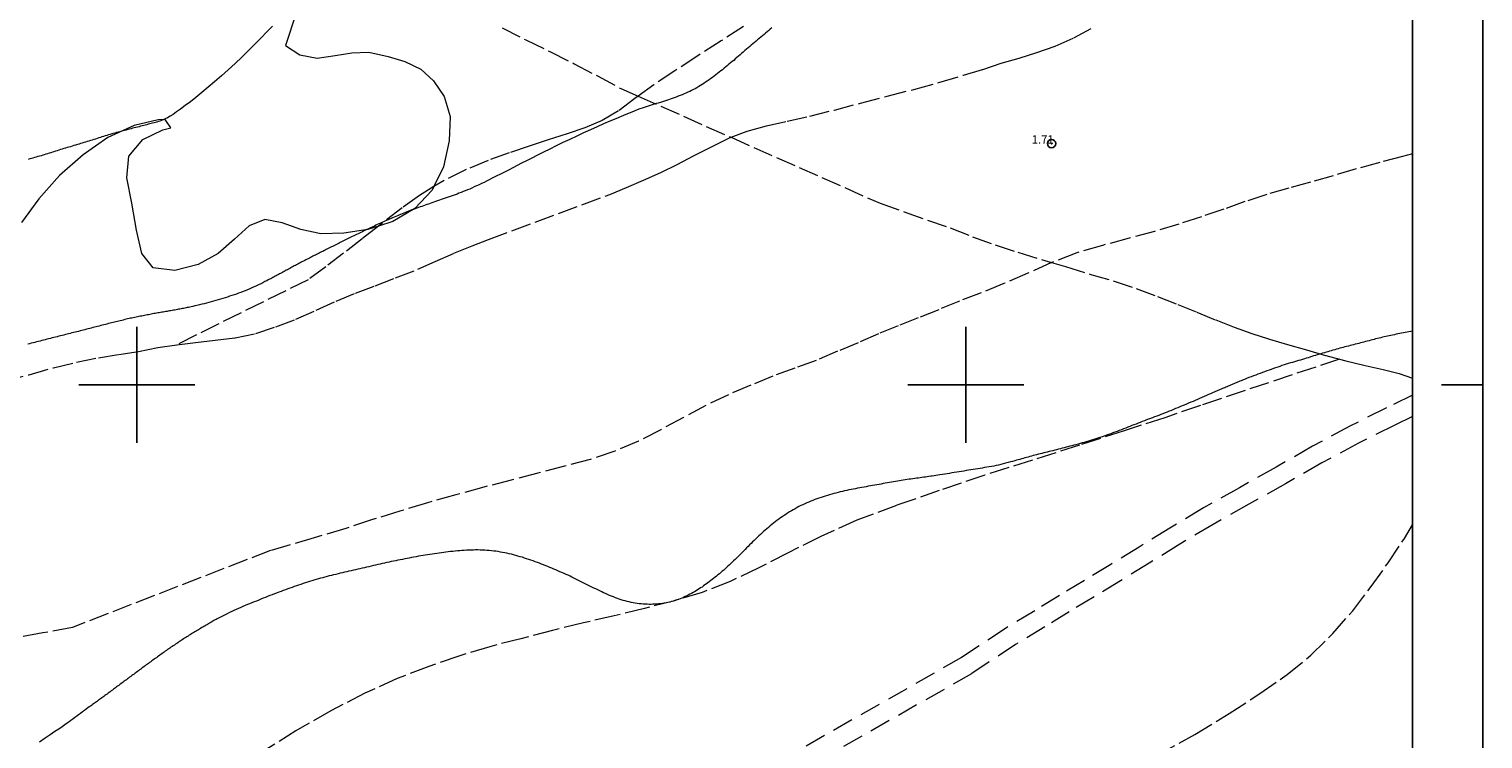
# Model space of a CAD drawing. Extents: x 515966 to 517216, y 1829545 to 1830355.
# Drawn here: x 516887 to 517062, y 1829957 to 1830043 of the extents above; entities that cross this region are included whole.
import ezdxf

# ---------------------------------------------------------------- set-up
doc = ezdxf.new("R2010")
doc.units = 0
doc.header["$MEASUREMENT"] = 0
doc.header["$PDMODE"] = 32
doc.header["$PDSIZE"] = -0.37
doc.linetypes.add('ACAD_ISO02W100', pattern=[15, 12, -3])
doc.linetypes.add('HIDDEN', pattern=[9.525, 6.35, -3.175])
for name, color, linetype in [('0GRAD2', 7, 'Continuous'), ('1TODAS1K', 7, 'Continuous'), ('ARBOLES', 90, 'Continuous'), ('BRECHA', 7, 'Continuous'), ('COTA FOTOGRAMETRICA', 10, 'Continuous'), ('CURVA INTERMEDIA', 17, 'Continuous'), ('CURVA MAESTRA', 17, 'Continuous'), ('E202', 7, 'Continuous'), ('GRADLINE', 7, 'Continuous'), ('SIMBOLO GRADICULA', 7, 'Continuous'), ('VEREDA', 7, 'Continuous')]:
    doc.layers.add(name, color=color, linetype=linetype)
doc.styles.add('WMF-Times New Roman0', font='TIMES.TTF')
doc.linetypes.add('ZIGZAG', pattern='A,0.00254,-5.08,[131,ltypeshp.shx,S=5.08,R=0,X=-5.08,Y=0],-10.16,[131,ltypeshp.shx,S=5.08,R=180,X=5.08,Y=0],-5.08', length=20.32254)

msp = doc.modelspace()

# ---------------------------------------------------------------- linework, layer by layer
at = {"layer": '0GRAD2'}
for points in [[(516521.36, 1829572.61), (515980.36, 1829572.61), (515980.36, 1830327.61), (517062.36, 1830327.61), (517062.36, 1829572.61), (516521.36, 1829572.61)], [(515990.73, 1830319.11), (517051.99, 1830319.11), (517053.86, 1830319.11), (517053.86, 1829711.99), (517053.86, 1829581.11), (515988.86, 1829581.11), (515988.86, 1829661.77), (515988.86, 1829661.81), (515988.86, 1830319.11), (515990.73, 1830319.11), (515990.73, 1830319.11)]]:
    msp.add_lwpolyline(points, dxfattribs=at)
at = {"layer": 'ARBOLES', "color": 3, "linetype": 'ZIGZAG', "lineweight": 9, "ltscale": 0.05}
msp.add_lwpolyline([(516920.5, 1830048.83), (516917.95, 1830040.97), (516919.66, 1830039.83), (516921.76, 1830039.46), (516923.91, 1830039.75), (516925.94, 1830040.08), (516927.98, 1830040.16), (516930.31, 1830039.63), (516932.31, 1830039.05), (516934.24, 1830038.1), (516935.78, 1830036.7), (516937.07, 1830034.81), (516937.78, 1830032.4), (516937.67, 1830029.48), (516936.98, 1830026.33), (516935.84, 1830023.95), (516935.62, 1830023.49), (516933.53, 1830021.31), (516930.89, 1830019.72), (516929.14, 1830019.16), (516927.87, 1830018.76), (516924.96, 1830018.3), (516922.2, 1830018.23), (516919.78, 1830018.76), (516917.54, 1830019.58), (516915.46, 1830019.98), (516913.54, 1830019.21), (516911.79, 1830017.58), (516909.82, 1830015.87), (516907.41, 1830014.53), (516904.57, 1830013.8), (516901.99, 1830014.12), (516900.59, 1830015.85), (516899.98, 1830018.7), (516899.41, 1830021.95), (516898.79, 1830024.98), (516899.05, 1830027.61), (516900.71, 1830029.62), (516903.14, 1830030.78), (516904.09, 1830031.05), (516903.44, 1830032.03), (516902.56, 1830032), (516899.67, 1830031.33), (516896.51, 1830029.88), (516893.55, 1830027.77), (516890.69, 1830025.27), (516888.19, 1830022.48), (516886.1, 1830019.59)], dxfattribs=at)
at = {"layer": 'BRECHA', "color": 1, "linetype": 'HIDDEN', "lineweight": 5, "ltscale": 0.4, "elevation": 0.01}
for points in [[(517053.86, 1829998.77), (517050.71, 1829997.22), (517046.3, 1829995.03), (517041.82, 1829992.6), (517037.4, 1829990.07), (517032.98, 1829987.59), (517028.65, 1829985.16), (517024.6, 1829982.73), (517020.89, 1829980.43), (517017.46, 1829978.32), (517014.29, 1829976.41), (517011.27, 1829974.58), (517008.32, 1829972.75), (517004.76, 1829970.62), (516999.48, 1829967.1), (516949.89, 1829938.86)], [(517053.86, 1829996.21), (517051.73, 1829995.16), (517047.36, 1829992.99), (517042.94, 1829990.59), (517038.53, 1829988.07), (517034.11, 1829985.59), (517029.81, 1829983.17), (517025.79, 1829980.77), (517022.1, 1829978.48), (517018.66, 1829976.36), (517015.48, 1829974.44), (517012.47, 1829972.62), (517009.51, 1829970.79), (517005.99, 1829968.67), (517000.68, 1829965.14), (516950.85, 1829936.76)]]:
    msp.add_lwpolyline(points, dxfattribs=at)
at = {"layer": 'COTA FOTOGRAMETRICA'}
msp.add_point((517010.33, 1830029.13, 1.71), dxfattribs=at)
at = {"layer": 'CURVA INTERMEDIA', "color": 17, "linetype": 'Continuous', "lineweight": 9}
for points, elevation in [([(516976.59, 1830043.11), (516976.4, 1830042.95), (516976.22, 1830042.79), (516976.03, 1830042.63), (516975.84, 1830042.47), (516975.65, 1830042.31), (516975.46, 1830042.15), (516975.26, 1830041.99), (516975.07, 1830041.83), (516974.88, 1830041.67), (516974.69, 1830041.51), (516974.5, 1830041.35), (516974.31, 1830041.19), (516974.11, 1830041.02), (516973.92, 1830040.85), (516973.73, 1830040.69), (516973.53, 1830040.52), (516973.34, 1830040.35), (516973.14, 1830040.18), (516972.95, 1830040.01), (516972.76, 1830039.85), (516972.57, 1830039.68), (516972.37, 1830039.51), (516972.18, 1830039.35), (516971.99, 1830039.18), (516971.8, 1830039.02), (516971.61, 1830038.86), (516971.42, 1830038.7), (516971.23, 1830038.54), (516971.03, 1830038.38), (516970.84, 1830038.22), (516970.64, 1830038.05), (516970.44, 1830037.9), (516970.24, 1830037.74), (516970.04, 1830037.58), (516969.84, 1830037.42), (516969.63, 1830037.27), (516969.43, 1830037.12), (516969.22, 1830036.97), (516969.02, 1830036.82), (516968.81, 1830036.68), (516968.61, 1830036.54), (516968.4, 1830036.4), (516968.19, 1830036.27), (516967.99, 1830036.14), (516967.78, 1830036.01), (516967.56, 1830035.88), (516967.35, 1830035.76), (516967.13, 1830035.65), (516966.91, 1830035.53), (516966.69, 1830035.43), (516966.46, 1830035.32), (516966.23, 1830035.22), (516966, 1830035.12), (516965.77, 1830035.02), (516965.54, 1830034.93), (516965.3, 1830034.84), (516965.07, 1830034.75), (516964.83, 1830034.67), (516964.59, 1830034.58), (516964.35, 1830034.5), (516964.11, 1830034.42), (516963.87, 1830034.34), (516963.63, 1830034.26), (516963.39, 1830034.18), (516963.15, 1830034.1), (516962.9, 1830034.03), (516962.66, 1830033.96), (516962.42, 1830033.88), (516962.17, 1830033.81), (516961.92, 1830033.73), (516961.68, 1830033.66), (516961.44, 1830033.58), (516961.2, 1830033.5), (516960.96, 1830033.42), (516960.69, 1830033.31), (516960.36, 1830033.19), (516959.97, 1830033.03), (516959.52, 1830032.85), (516959, 1830032.64), (516958.41, 1830032.39), (516957.76, 1830032.12), (516957.05, 1830031.82), (516956.3, 1830031.5), (516955.52, 1830031.15), (516954.72, 1830030.79), (516953.89, 1830030.42), (516953.06, 1830030.03), (516952.23, 1830029.64), (516951.4, 1830029.25), (516950.59, 1830028.86), (516949.81, 1830028.47), (516949.05, 1830028.09), (516948.32, 1830027.73), (516947.64, 1830027.38), (516946.99, 1830027.05), (516946.4, 1830026.75), (516945.86, 1830026.47), (516945.36, 1830026.22), (516944.91, 1830025.98), (516944.5, 1830025.77), (516944.12, 1830025.57), (516943.77, 1830025.39), (516943.43, 1830025.22), (516943.11, 1830025.06), (516942.8, 1830024.9), (516942.49, 1830024.75), (516942.18, 1830024.6), (516941.88, 1830024.45), (516941.58, 1830024.31), (516941.28, 1830024.17), (516940.99, 1830024.03), (516940.7, 1830023.9), (516940.42, 1830023.77), (516940.15, 1830023.65), (516939.88, 1830023.54), (516939.61, 1830023.43), (516939.36, 1830023.33), (516939.11, 1830023.23), (516938.86, 1830023.13), (516938.62, 1830023.04), (516938.38, 1830022.96), (516938.14, 1830022.87), (516937.9, 1830022.78), (516937.66, 1830022.7), (516937.42, 1830022.62), (516937.19, 1830022.54), (516936.96, 1830022.46), (516936.72, 1830022.38), (516936.49, 1830022.3), (516936.27, 1830022.22), (516936.04, 1830022.14), (516935.82, 1830022.07), (516935.6, 1830021.99), (516935.39, 1830021.92), (516935.18, 1830021.84), (516934.97, 1830021.77), (516934.77, 1830021.7), (516934.56, 1830021.63), (516934.36, 1830021.55), (516934.16, 1830021.48), (516933.96, 1830021.41), (516933.76, 1830021.34), (516933.57, 1830021.26), (516933.37, 1830021.19), (516933.17, 1830021.12), (516932.97, 1830021.04), (516932.78, 1830020.97), (516932.58, 1830020.89), (516932.39, 1830020.82), (516932.2, 1830020.74), (516932, 1830020.66), (516931.81, 1830020.59), (516931.62, 1830020.51), (516931.43, 1830020.43), (516931.24, 1830020.35), (516931.05, 1830020.27), (516930.86, 1830020.19), (516930.68, 1830020.1), (516930.49, 1830020.02), (516930.3, 1830019.94), (516930.12, 1830019.86), (516929.93, 1830019.77), (516929.74, 1830019.69), (516929.56, 1830019.61), (516929.38, 1830019.52), (516929.19, 1830019.44), (516929.01, 1830019.35), (516928.83, 1830019.27), (516928.65, 1830019.18), (516928.46, 1830019.1), (516928.28, 1830019.01), (516928.1, 1830018.93), (516927.93, 1830018.84), (516927.75, 1830018.76), (516927.57, 1830018.67), (516927.39, 1830018.59), (516927.21, 1830018.5), (516927.04, 1830018.42), (516926.86, 1830018.33), (516926.68, 1830018.24), (516926.51, 1830018.16), (516926.34, 1830018.07), (516926.16, 1830017.99), (516925.99, 1830017.91), (516925.83, 1830017.82), (516925.66, 1830017.74), (516925.49, 1830017.66), (516925.33, 1830017.58), (516925.17, 1830017.5), (516925.01, 1830017.42), (516924.85, 1830017.34), (516924.7, 1830017.26), (516924.54, 1830017.19), (516924.39, 1830017.11), (516924.23, 1830017.03), (516924.08, 1830016.96), (516923.92, 1830016.88), (516923.77, 1830016.8), (516923.62, 1830016.73), (516923.47, 1830016.65), (516923.31, 1830016.57), (516923.16, 1830016.5), (516923.01, 1830016.42), (516922.86, 1830016.35), (516922.71, 1830016.27), (516922.56, 1830016.2), (516922.42, 1830016.12), (516922.27, 1830016.05), (516922.12, 1830015.98), (516921.98, 1830015.9), (516921.83, 1830015.83), (516921.69, 1830015.76), (516921.54, 1830015.68), (516921.4, 1830015.61), (516921.25, 1830015.54), (516921.11, 1830015.46), (516920.96, 1830015.39), (516920.82, 1830015.32), (516920.68, 1830015.24), (516920.53, 1830015.17), (516920.39, 1830015.1), (516920.25, 1830015.02), (516920.11, 1830014.95), (516919.97, 1830014.88), (516919.83, 1830014.8), (516919.69, 1830014.73), (516919.55, 1830014.65), (516919.41, 1830014.58), (516919.27, 1830014.5), (516919.13, 1830014.43), (516918.99, 1830014.36), (516918.85, 1830014.28), (516918.71, 1830014.21), (516918.58, 1830014.13), (516918.44, 1830014.06), (516918.3, 1830013.98), (516918.16, 1830013.91), (516918.03, 1830013.84), (516917.89, 1830013.76), (516917.76, 1830013.69), (516917.62, 1830013.61), (516917.48, 1830013.54), (516917.35, 1830013.47), (516917.22, 1830013.4), (516917.08, 1830013.32), (516916.95, 1830013.25), (516916.82, 1830013.18), (516916.68, 1830013.11), (516916.55, 1830013.03), (516916.42, 1830012.96), (516916.28, 1830012.89), (516916.15, 1830012.82), (516916.01, 1830012.75), (516915.86, 1830012.67), (516915.68, 1830012.58), (516915.46, 1830012.47), (516915.22, 1830012.34), (516914.95, 1830012.21), (516914.69, 1830012.08), (516914.42, 1830011.96), (516914.16, 1830011.83), (516913.89, 1830011.72), (516913.62, 1830011.6), (516913.35, 1830011.48), (516913.09, 1830011.37), (516912.82, 1830011.27), (516912.55, 1830011.17), (516912.28, 1830011.07), (516912.01, 1830010.97), (516911.73, 1830010.88), (516911.46, 1830010.79), (516911.19, 1830010.7), (516910.92, 1830010.61), (516910.64, 1830010.52), (516910.37, 1830010.44), (516910.09, 1830010.35), (516909.81, 1830010.27), (516909.53, 1830010.19), (516909.26, 1830010.11), (516908.97, 1830010.03), (516908.69, 1830009.95), (516908.41, 1830009.87), (516908.12, 1830009.8), (516907.84, 1830009.73), (516907.55, 1830009.66), (516907.26, 1830009.59), (516906.99, 1830009.53), (516906.75, 1830009.47), (516906.55, 1830009.43), (516906.39, 1830009.39), (516906.24, 1830009.36), (516906.09, 1830009.33), (516905.94, 1830009.3), (516905.79, 1830009.27), (516905.64, 1830009.24), (516905.49, 1830009.21), (516905.34, 1830009.18), (516905.19, 1830009.16), (516905.04, 1830009.13), (516904.89, 1830009.1), (516904.73, 1830009.07), (516904.58, 1830009.04), (516904.42, 1830009.02), (516904.27, 1830008.99), (516904.11, 1830008.96), (516903.96, 1830008.94), (516903.8, 1830008.91), (516903.65, 1830008.88), (516903.49, 1830008.86), (516903.34, 1830008.83), (516903.18, 1830008.8), (516903.02, 1830008.78), (516902.86, 1830008.75), (516902.71, 1830008.72), (516902.55, 1830008.69), (516902.39, 1830008.66), (516902.22, 1830008.64), (516902.06, 1830008.61), (516901.9, 1830008.58), (516901.74, 1830008.54), (516901.57, 1830008.51), (516901.41, 1830008.48), (516901.24, 1830008.45), (516901.08, 1830008.42), (516900.92, 1830008.39), (516900.75, 1830008.36), (516900.59, 1830008.32), (516900.42, 1830008.29), (516900.26, 1830008.26), (516900.09, 1830008.22), (516899.92, 1830008.19), (516899.75, 1830008.15), (516899.58, 1830008.11), (516899.41, 1830008.07), (516899.24, 1830008.04), (516899.07, 1830008), (516898.89, 1830007.96), (516898.72, 1830007.92), (516898.54, 1830007.88), (516898.36, 1830007.83), (516898.19, 1830007.79), (516898.01, 1830007.75), (516897.84, 1830007.71), (516897.66, 1830007.67), (516897.48, 1830007.62), (516897.3, 1830007.58), (516897.13, 1830007.53), (516896.95, 1830007.49), (516896.77, 1830007.44), (516896.58, 1830007.4), (516896.4, 1830007.35), (516896.22, 1830007.3), (516896.03, 1830007.26), (516895.84, 1830007.21), (516895.66, 1830007.16), (516895.47, 1830007.11), (516895.28, 1830007.07), (516895.09, 1830007.02), (516894.9, 1830006.97), (516894.71, 1830006.92), (516894.51, 1830006.87), (516894.32, 1830006.82), (516894.13, 1830006.77), (516893.94, 1830006.72), (516893.75, 1830006.67), (516893.55, 1830006.62), (516893.36, 1830006.57), (516893.17, 1830006.52), (516892.97, 1830006.47), (516892.78, 1830006.42), (516892.58, 1830006.37), (516892.38, 1830006.32), (516892.18, 1830006.27), (516891.98, 1830006.22), (516891.78, 1830006.17)], 1.08), ([(516891.78, 1830006.17), (516891.59, 1830006.12), (516891.39, 1830006.07), (516891.19, 1830006.02), (516890.99, 1830005.97), (516890.79, 1830005.92), (516890.59, 1830005.87), (516890.39, 1830005.82), (516890.18, 1830005.77), (516889.98, 1830005.72), (516889.78, 1830005.67), (516889.58, 1830005.62), (516889.37, 1830005.57), (516889.16, 1830005.51), (516888.96, 1830005.46), (516888.75, 1830005.41), (516888.54, 1830005.35), (516888.33, 1830005.3), (516888.12, 1830005.25), (516887.91, 1830005.19), (516887.7, 1830005.14), (516887.49, 1830005.08), (516887.28, 1830005.03), (516887.07, 1830004.97), (516886.86, 1830004.92)], 1.08), ([(517053.86, 1830006.51), (517053.66, 1830006.47), (517053.44, 1830006.42), (517053.21, 1830006.38), (517052.99, 1830006.33), (517052.77, 1830006.29), (517052.54, 1830006.24), (517052.33, 1830006.2), (517052.11, 1830006.15), (517051.89, 1830006.11), (517051.68, 1830006.06), (517051.47, 1830006.02), (517051.26, 1830005.97), (517051.06, 1830005.93), (517050.85, 1830005.89), (517050.64, 1830005.84), (517050.44, 1830005.79), (517050.23, 1830005.75), (517050.03, 1830005.7), (517049.83, 1830005.65), (517049.63, 1830005.6), (517049.42, 1830005.55), (517049.22, 1830005.5), (517049.02, 1830005.45), (517048.82, 1830005.39), (517048.62, 1830005.34), (517048.41, 1830005.29), (517048.21, 1830005.24), (517048, 1830005.18), (517047.8, 1830005.13), (517047.59, 1830005.08), (517047.38, 1830005.02), (517047.17, 1830004.97), (517046.96, 1830004.91), (517046.75, 1830004.86), (517046.54, 1830004.8), (517046.34, 1830004.75), (517046.13, 1830004.7), (517045.92, 1830004.64), (517045.72, 1830004.58), (517045.51, 1830004.53), (517045.3, 1830004.47), (517045.1, 1830004.42), (517044.89, 1830004.36), (517044.69, 1830004.3), (517044.48, 1830004.24), (517044.27, 1830004.19), (517044.07, 1830004.13), (517043.86, 1830004.07), (517043.65, 1830004.01), (517043.44, 1830003.95), (517043.23, 1830003.89), (517043.02, 1830003.82), (517042.81, 1830003.76), (517042.59, 1830003.7), (517042.38, 1830003.63), (517042.16, 1830003.56), (517041.94, 1830003.5), (517041.72, 1830003.43), (517041.5, 1830003.36), (517041.28, 1830003.29), (517041.05, 1830003.22), (517040.82, 1830003.15), (517040.59, 1830003.08), (517040.35, 1830003.01), (517040.11, 1830002.94), (517039.87, 1830002.87), (517039.62, 1830002.8), (517039.38, 1830002.72), (517039.13, 1830002.65), (517038.88, 1830002.57), (517038.63, 1830002.49), (517038.38, 1830002.41), (517038.12, 1830002.33), (517037.86, 1830002.24), (517037.61, 1830002.16), (517037.35, 1830002.07), (517037.09, 1830001.98), (517036.83, 1830001.88), (517036.56, 1830001.79), (517036.3, 1830001.69), (517036.03, 1830001.6), (517035.76, 1830001.5), (517035.49, 1830001.4), (517035.22, 1830001.29), (517034.95, 1830001.19), (517034.67, 1830001.09), (517034.4, 1830000.98), (517034.12, 1830000.88), (517033.85, 1830000.77), (517033.59, 1830000.67), (517033.36, 1830000.57), (517033.18, 1830000.5), (517033.02, 1830000.44), (517032.88, 1830000.38), (517032.74, 1830000.32), (517032.6, 1830000.26), (517032.46, 1830000.2), (517032.32, 1830000.15), (517032.18, 1830000.09), (517032.04, 1830000.03), (517031.9, 1829999.97), (517031.76, 1829999.91), (517031.62, 1829999.85), (517031.48, 1829999.79), (517031.34, 1829999.73), (517031.21, 1829999.67), (517031.07, 1829999.61), (517030.93, 1829999.56), (517030.79, 1829999.5), (517030.65, 1829999.44), (517030.51, 1829999.38), (517030.38, 1829999.32), (517030.24, 1829999.26), (517030.1, 1829999.2), (517029.96, 1829999.14), (517029.82, 1829999.08), (517029.67, 1829999.01), (517029.48, 1829998.93), (517029.25, 1829998.84), (517029, 1829998.73), (517028.73, 1829998.61), (517028.46, 1829998.49), (517028.19, 1829998.37), (517027.92, 1829998.25), (517027.65, 1829998.14), (517027.39, 1829998.02), (517027.12, 1829997.91), (517026.85, 1829997.79), (517026.59, 1829997.68), (517026.33, 1829997.57), (517026.07, 1829997.46), (517025.81, 1829997.35), (517025.55, 1829997.24), (517025.29, 1829997.14), (517025.04, 1829997.03), (517024.78, 1829996.93), (517024.53, 1829996.82), (517024.27, 1829996.72), (517024.02, 1829996.62), (517023.77, 1829996.53), (517023.51, 1829996.43), (517023.26, 1829996.33), (517023.01, 1829996.24), (517022.76, 1829996.14), (517022.52, 1829996.05), (517022.27, 1829995.96), (517022.02, 1829995.86), (517021.77, 1829995.77), (517021.52, 1829995.67), (517021.27, 1829995.57), (517021.02, 1829995.48), (517020.77, 1829995.38), (517020.52, 1829995.28), (517020.27, 1829995.19), (517020.02, 1829995.09), (517019.77, 1829994.99), (517019.52, 1829994.89), (517019.27, 1829994.79), (517019.01, 1829994.7), (517018.76, 1829994.59), (517018.5, 1829994.5), (517018.24, 1829994.4), (517017.98, 1829994.3), (517017.73, 1829994.2), (517017.47, 1829994.11), (517017.21, 1829994.02), (517016.96, 1829993.93), (517016.74, 1829993.85), (517016.57, 1829993.79), (517016.44, 1829993.75), (517016.16, 1829993.65), (517015.99, 1829993.6), (517015.78, 1829993.53), (517015.54, 1829993.45), (517015.28, 1829993.38), (517015.03, 1829993.3), (517014.77, 1829993.22), (517014.52, 1829993.14), (517014.27, 1829993.07), (517014.02, 1829993), (517013.77, 1829992.93), (517013.52, 1829992.86), (517013.27, 1829992.79), (517013.03, 1829992.72), (517012.79, 1829992.66), (517012.55, 1829992.59), (517012.31, 1829992.53), (517012.08, 1829992.47), (517011.85, 1829992.41), (517011.62, 1829992.35), (517011.39, 1829992.29), (517011.16, 1829992.23), (517010.93, 1829992.17), (517010.71, 1829992.12), (517010.48, 1829992.06), (517010.26, 1829992.01), (517010.04, 1829991.95), (517009.82, 1829991.9), (517009.6, 1829991.85), (517009.39, 1829991.79), (517009.17, 1829991.74), (517008.95, 1829991.69), (517008.74, 1829991.63), (517008.53, 1829991.58), (517008.32, 1829991.52), (517008.11, 1829991.47), (517007.91, 1829991.41), (517007.71, 1829991.36), (517007.5, 1829991.3), (517007.3, 1829991.25), (517007.1, 1829991.19), (517006.9, 1829991.14), (517006.71, 1829991.08), (517006.51, 1829991.02), (517006.32, 1829990.97), (517006.11, 1829990.91), (517005.89, 1829990.84), (517005.63, 1829990.77), (517005.36, 1829990.7), (517005.08, 1829990.62), (517004.79, 1829990.54), (517004.5, 1829990.47), (517004.22, 1829990.4), (517003.93, 1829990.33), (517003.65, 1829990.27), (517003.37, 1829990.21), (517003.09, 1829990.16), (517002.81, 1829990.11), (517002.54, 1829990.06), (517002.26, 1829990.02), (517001.98, 1829989.97), (517001.71, 1829989.93), (517001.43, 1829989.88), (517001.15, 1829989.84), (517000.86, 1829989.79), (517000.58, 1829989.75), (517000.3, 1829989.7), (517000.02, 1829989.66), (516999.73, 1829989.61), (516999.45, 1829989.56), (516999.17, 1829989.52), (516998.89, 1829989.47), (516998.6, 1829989.42), (516998.31, 1829989.38), (516998.03, 1829989.33), (516997.74, 1829989.28), (516997.45, 1829989.23), (516997.16, 1829989.19), (516996.87, 1829989.14), (516996.61, 1829989.1), (516996.38, 1829989.06), (516996.16, 1829989.03), (516995.95, 1829989), (516995.75, 1829988.97), (516995.54, 1829988.94), (516995.33, 1829988.91), (516995.12, 1829988.88), (516994.91, 1829988.85), (516994.7, 1829988.82), (516994.48, 1829988.79), (516994.26, 1829988.76), (516994.04, 1829988.73), (516993.82, 1829988.7), (516993.59, 1829988.67), (516993.37, 1829988.64), (516993.14, 1829988.61), (516992.91, 1829988.57), (516992.68, 1829988.54), (516992.45, 1829988.5), (516992.21, 1829988.46), (516991.98, 1829988.43), (516991.74, 1829988.39), (516991.5, 1829988.34), (516991.26, 1829988.3), (516991.02, 1829988.26), (516990.77, 1829988.22), (516990.53, 1829988.18), (516990.28, 1829988.13), (516990.03, 1829988.09), (516989.77, 1829988.04), (516989.52, 1829988), (516989.26, 1829987.95), (516989.01, 1829987.91), (516988.75, 1829987.86), (516988.49, 1829987.82), (516988.23, 1829987.77), (516987.97, 1829987.72), (516987.71, 1829987.68), (516987.45, 1829987.63), (516987.19, 1829987.58), (516986.93, 1829987.53), (516986.67, 1829987.48), (516986.41, 1829987.43), (516986.15, 1829987.37), (516985.89, 1829987.32), (516985.63, 1829987.26), (516985.37, 1829987.2), (516985.1, 1829987.14), (516984.84, 1829987.08), (516984.59, 1829987.02), (516984.33, 1829986.95), (516984.07, 1829986.88), (516983.81, 1829986.81), (516983.55, 1829986.74), (516983.3, 1829986.66), (516983.04, 1829986.58), (516982.79, 1829986.5), (516982.53, 1829986.42), (516982.28, 1829986.34), (516982.03, 1829986.25), (516981.78, 1829986.16), (516981.54, 1829986.06), (516981.29, 1829985.96), (516981.05, 1829985.86), (516980.81, 1829985.76), (516980.57, 1829985.65), (516980.33, 1829985.54), (516980.1, 1829985.43), (516979.86, 1829985.31), (516979.63, 1829985.19), (516979.4, 1829985.06), (516979.17, 1829984.93), (516978.95, 1829984.8), (516978.72, 1829984.67), (516978.5, 1829984.53), (516978.28, 1829984.38), (516978.06, 1829984.24), (516977.84, 1829984.09), (516977.63, 1829983.94), (516977.42, 1829983.78), (516977.21, 1829983.63), (516977, 1829983.47), (516976.79, 1829983.31), (516976.59, 1829983.15), (516976.39, 1829982.98), (516976.19, 1829982.81), (516975.99, 1829982.64), (516975.79, 1829982.47), (516975.59, 1829982.3), (516975.4, 1829982.12), (516975.21, 1829981.95), (516975.02, 1829981.77), (516974.83, 1829981.59), (516974.65, 1829981.41), (516974.46, 1829981.23), (516974.28, 1829981.05), (516974.09, 1829980.87), (516973.91, 1829980.69), (516973.73, 1829980.5), (516973.55, 1829980.32), (516973.38, 1829980.15), (516973.2, 1829979.97), (516973.03, 1829979.79), (516972.85, 1829979.62), (516972.68, 1829979.44), (516972.5, 1829979.27), (516972.33, 1829979.1), (516972.16, 1829978.93), (516971.98, 1829978.76), (516971.81, 1829978.6), (516971.64, 1829978.44), (516971.47, 1829978.28), (516971.3, 1829978.12), (516971.13, 1829977.97), (516970.96, 1829977.81), (516970.79, 1829977.66), (516970.61, 1829977.51), (516970.44, 1829977.36), (516970.27, 1829977.22), (516970.09, 1829977.07), (516969.92, 1829976.93), (516969.74, 1829976.79), (516969.57, 1829976.65), (516969.39, 1829976.52), (516969.22, 1829976.38), (516969.04, 1829976.25), (516968.87, 1829976.12), (516968.7, 1829975.99), (516968.52, 1829975.86), (516968.35, 1829975.74), (516968.17, 1829975.61), (516968, 1829975.5), (516967.82, 1829975.38), (516967.64, 1829975.26), (516967.46, 1829975.15), (516967.28, 1829975.04), (516967.09, 1829974.94), (516966.9, 1829974.83), (516966.71, 1829974.73), (516966.52, 1829974.64), (516966.33, 1829974.54), (516966.13, 1829974.45), (516965.93, 1829974.36), (516965.73, 1829974.28), (516965.53, 1829974.2), (516965.33, 1829974.12), (516965.12, 1829974.05), (516964.91, 1829973.98), (516964.7, 1829973.91), (516964.49, 1829973.85), (516964.28, 1829973.79), (516964.06, 1829973.74), (516963.84, 1829973.7), (516963.62, 1829973.65), (516963.4, 1829973.62), (516963.17, 1829973.59), (516962.94, 1829973.56), (516962.71, 1829973.54), (516962.48, 1829973.53), (516962.25, 1829973.52), (516962.02, 1829973.51), (516961.78, 1829973.51), (516961.54, 1829973.52), (516961.3, 1829973.53), (516961.06, 1829973.54), (516960.82, 1829973.57), (516960.58, 1829973.59), (516960.34, 1829973.63), (516960.1, 1829973.66), (516959.86, 1829973.71), (516959.62, 1829973.75), (516959.38, 1829973.81), (516959.14, 1829973.87), (516958.9, 1829973.93), (516958.66, 1829974), (516958.43, 1829974.07), (516958.19, 1829974.15), (516957.96, 1829974.23), (516957.72, 1829974.32), (516957.48, 1829974.41), (516957.25, 1829974.5), (516957.01, 1829974.6), (516956.78, 1829974.7), (516956.54, 1829974.81), (516956.3, 1829974.92), (516956.07, 1829975.03), (516955.83, 1829975.14), (516955.59, 1829975.25), (516955.36, 1829975.37), (516955.12, 1829975.49), (516954.88, 1829975.6), (516954.65, 1829975.72), (516954.41, 1829975.84), (516954.17, 1829975.96), (516953.93, 1829976.08), (516953.69, 1829976.2), (516953.45, 1829976.32), (516953.21, 1829976.44), (516952.97, 1829976.56), (516952.73, 1829976.67), (516952.49, 1829976.79), (516952.25, 1829976.9), (516952.01, 1829977.02), (516951.77, 1829977.13)], 2.07), ([(516951.77, 1829977.13), (516951.53, 1829977.24), (516951.28, 1829977.35), (516951.04, 1829977.46), (516950.8, 1829977.56), (516950.55, 1829977.67), (516950.31, 1829977.77), (516950.07, 1829977.87), (516949.82, 1829977.97), (516949.57, 1829978.07), (516949.32, 1829978.17), (516949.07, 1829978.27), (516948.82, 1829978.37), (516948.57, 1829978.47), (516948.31, 1829978.56), (516948.06, 1829978.66), (516947.8, 1829978.75), (516947.54, 1829978.85), (516947.28, 1829978.94), (516947.02, 1829979.03), (516946.76, 1829979.11), (516946.5, 1829979.2), (516946.24, 1829979.27), (516945.97, 1829979.35), (516945.71, 1829979.42), (516945.45, 1829979.49), (516945.18, 1829979.56), (516944.92, 1829979.62), (516944.65, 1829979.68), (516944.39, 1829979.74), (516944.12, 1829979.79), (516943.85, 1829979.83), (516943.58, 1829979.88), (516943.32, 1829979.92), (516943.05, 1829979.95), (516942.78, 1829979.98), (516942.51, 1829980.01), (516942.23, 1829980.03), (516941.96, 1829980.05), (516941.69, 1829980.06), (516941.42, 1829980.07), (516941.14, 1829980.08), (516940.87, 1829980.08), (516940.59, 1829980.07), (516940.32, 1829980.06), (516940.05, 1829980.05), (516939.77, 1829980.04), (516939.5, 1829980.02), (516939.22, 1829980), (516938.95, 1829979.98), (516938.67, 1829979.96), (516938.4, 1829979.93), (516938.12, 1829979.91), (516937.84, 1829979.88), (516937.57, 1829979.85), (516937.29, 1829979.81), (516937.02, 1829979.78), (516936.74, 1829979.75), (516936.47, 1829979.71), (516936.19, 1829979.67), (516935.91, 1829979.63), (516935.63, 1829979.59), (516935.36, 1829979.55), (516935.08, 1829979.51), (516934.8, 1829979.46), (516934.52, 1829979.42), (516934.25, 1829979.37), (516933.97, 1829979.32), (516933.7, 1829979.27), (516933.42, 1829979.22), (516933.15, 1829979.17), (516932.87, 1829979.11), (516932.6, 1829979.06), (516932.32, 1829979.01), (516932.05, 1829978.95), (516931.78, 1829978.9), (516931.5, 1829978.84), (516931.23, 1829978.78), (516930.96, 1829978.73), (516930.69, 1829978.67), (516930.42, 1829978.61), (516930.15, 1829978.55), (516929.88, 1829978.49), (516929.61, 1829978.43), (516929.34, 1829978.37), (516929.07, 1829978.31), (516928.8, 1829978.25), (516928.53, 1829978.19), (516928.26, 1829978.12), (516927.99, 1829978.06), (516927.72, 1829978), (516927.45, 1829977.94), (516927.18, 1829977.87), (516926.91, 1829977.81), (516926.65, 1829977.75), (516926.38, 1829977.69), (516926.12, 1829977.63), (516925.85, 1829977.57), (516925.59, 1829977.51), (516925.32, 1829977.45), (516925.06, 1829977.39), (516924.8, 1829977.33), (516924.53, 1829977.27), (516924.27, 1829977.2), (516924.01, 1829977.14), (516923.74, 1829977.07), (516923.48, 1829977.01), (516923.22, 1829976.94), (516922.96, 1829976.87), (516922.69, 1829976.8), (516922.43, 1829976.73), (516922.17, 1829976.66), (516921.9, 1829976.58), (516921.64, 1829976.51), (516921.37, 1829976.43), (516921.11, 1829976.35), (516920.84, 1829976.27), (516920.58, 1829976.19), (516920.31, 1829976.1), (516920.05, 1829976.02), (516919.78, 1829975.93), (516919.52, 1829975.84), (516919.26, 1829975.75), (516918.99, 1829975.66), (516918.73, 1829975.57), (516918.46, 1829975.47), (516918.2, 1829975.38), (516917.93, 1829975.28), (516917.67, 1829975.18), (516917.4, 1829975.08), (516917.13, 1829974.98), (516916.86, 1829974.88), (516916.59, 1829974.77), (516916.33, 1829974.67), (516916.05, 1829974.57), (516915.78, 1829974.46), (516915.51, 1829974.35), (516915.24, 1829974.25), (516914.97, 1829974.14), (516914.7, 1829974.03), (516914.43, 1829973.92), (516914.16, 1829973.81), (516913.89, 1829973.7), (516913.61, 1829973.59), (516913.34, 1829973.48), (516913.07, 1829973.36), (516912.8, 1829973.25), (516912.53, 1829973.13), (516912.26, 1829973.01), (516911.99, 1829972.89), (516911.72, 1829972.77), (516911.45, 1829972.64), (516911.18, 1829972.52), (516910.91, 1829972.39), (516910.65, 1829972.26), (516910.4, 1829972.13), (516910.18, 1829972.02), (516910, 1829971.93), (516909.85, 1829971.85), (516909.71, 1829971.78), (516909.58, 1829971.7), (516909.44, 1829971.63), (516909.31, 1829971.56), (516909.17, 1829971.48), (516909.04, 1829971.41), (516908.91, 1829971.33), (516908.77, 1829971.25), (516908.64, 1829971.18), (516908.51, 1829971.1), (516908.37, 1829971.02), (516908.24, 1829970.94), (516908.1, 1829970.86), (516907.97, 1829970.78), (516907.84, 1829970.71), (516907.7, 1829970.62), (516907.56, 1829970.54), (516907.43, 1829970.46), (516907.29, 1829970.38), (516907.15, 1829970.29), (516907.01, 1829970.21), (516906.87, 1829970.12), (516906.73, 1829970.04), (516906.6, 1829969.95), (516906.46, 1829969.87), (516906.32, 1829969.78), (516906.18, 1829969.69), (516906.04, 1829969.61), (516905.91, 1829969.52), (516905.77, 1829969.43), (516905.63, 1829969.34), (516905.49, 1829969.25), (516905.36, 1829969.16), (516905.22, 1829969.07), (516905.08, 1829968.98), (516904.94, 1829968.89), (516904.81, 1829968.8), (516904.67, 1829968.71), (516904.53, 1829968.61), (516904.4, 1829968.52), (516904.26, 1829968.43), (516904.12, 1829968.33), (516903.99, 1829968.24), (516903.85, 1829968.14), (516903.71, 1829968.05), (516903.58, 1829967.95), (516903.44, 1829967.86), (516903.31, 1829967.76), (516903.17, 1829967.67), (516903.04, 1829967.57), (516902.9, 1829967.47), (516902.77, 1829967.38), (516902.63, 1829967.28), (516902.49, 1829967.18), (516902.36, 1829967.08), (516902.22, 1829966.99), (516902.09, 1829966.89), (516901.95, 1829966.79), (516901.82, 1829966.69), (516901.68, 1829966.59), (516901.55, 1829966.49), (516901.41, 1829966.39), (516901.28, 1829966.3), (516901.14, 1829966.2), (516901.01, 1829966.1), (516900.87, 1829966), (516900.74, 1829965.9), (516900.6, 1829965.8), (516900.47, 1829965.7), (516900.34, 1829965.6), (516900.2, 1829965.5), (516900.07, 1829965.41), (516899.93, 1829965.31), (516899.8, 1829965.21), (516899.67, 1829965.11), (516899.54, 1829965.01), (516899.4, 1829964.92), (516899.27, 1829964.82), (516899.14, 1829964.72), (516899.01, 1829964.62), (516898.87, 1829964.52), (516898.74, 1829964.42), (516898.61, 1829964.33), (516898.48, 1829964.23), (516898.35, 1829964.13), (516898.22, 1829964.03), (516898.09, 1829963.94), (516897.95, 1829963.84), (516897.82, 1829963.74), (516897.69, 1829963.65), (516897.56, 1829963.55), (516897.43, 1829963.45), (516897.31, 1829963.36), (516897.18, 1829963.26), (516897.05, 1829963.16), (516896.92, 1829963.07), (516896.79, 1829962.97), (516896.66, 1829962.88), (516896.53, 1829962.78), (516896.41, 1829962.69), (516896.28, 1829962.59), (516896.15, 1829962.5), (516896.02, 1829962.4), (516895.9, 1829962.31), (516895.77, 1829962.22), (516895.64, 1829962.13), (516895.52, 1829962.03), (516895.39, 1829961.94), (516895.27, 1829961.85), (516895.14, 1829961.76), (516895.02, 1829961.68), (516894.9, 1829961.59), (516894.77, 1829961.5), (516894.65, 1829961.41), (516894.53, 1829961.32), (516894.4, 1829961.23), (516894.26, 1829961.13), (516894.1, 1829961.01), (516893.9, 1829960.87), (516893.68, 1829960.71), (516893.44, 1829960.53), (516893.21, 1829960.36), (516892.98, 1829960.19), (516892.75, 1829960.02), (516892.52, 1829959.85), (516892.28, 1829959.67), (516892.05, 1829959.51), (516891.83, 1829959.34), (516891.59, 1829959.17), (516891.31, 1829958.98), (516890.98, 1829958.75), (516890.58, 1829958.47), (516890.11, 1829958.15), (516889.56, 1829957.78), (516888.94, 1829957.36), (516888.25, 1829956.9)], 2.07)]:
    msp.add_lwpolyline(points, dxfattribs=dict(at, elevation=elevation))
at = {"layer": 'CURVA MAESTRA', "color": 17, "linetype": 'Continuous', "lineweight": 13, "elevation": 0.01}
for points in [[(516916.36, 1830043.29), (516915.7, 1830042.61), (516914.99, 1830041.89), (516914.24, 1830041.13), (516913.47, 1830040.36), (516912.66, 1830039.58), (516911.85, 1830038.81), (516911.02, 1830038.05), (516910.2, 1830037.31), (516909.39, 1830036.6), (516908.6, 1830035.93), (516907.84, 1830035.29), (516907.13, 1830034.71), (516906.46, 1830034.18), (516905.84, 1830033.71), (516905.29, 1830033.3), (516904.8, 1830032.95), (516904.38, 1830032.66), (516904.01, 1830032.43), (516903.7, 1830032.25), (516903.43, 1830032.1), (516903.19, 1830031.99), (516902.98, 1830031.91), (516902.79, 1830031.84), (516902.61, 1830031.78), (516902.43, 1830031.73), (516902.26, 1830031.68), (516902.09, 1830031.64), (516901.91, 1830031.59), (516901.74, 1830031.55), (516901.56, 1830031.5), (516901.38, 1830031.46), (516901.2, 1830031.41), (516901.02, 1830031.36), (516900.84, 1830031.31), (516900.65, 1830031.27), (516900.46, 1830031.22), (516900.27, 1830031.17), (516900.08, 1830031.12), (516899.89, 1830031.07), (516899.7, 1830031.02), (516899.5, 1830030.98), (516899.31, 1830030.93), (516899.12, 1830030.87), (516898.92, 1830030.82), (516898.73, 1830030.77), (516898.53, 1830030.72), (516898.34, 1830030.67), (516898.15, 1830030.62), (516897.95, 1830030.56), (516897.76, 1830030.51), (516897.56, 1830030.46), (516897.37, 1830030.4), (516897.17, 1830030.34), (516896.98, 1830030.29), (516896.78, 1830030.23), (516896.59, 1830030.17), (516896.39, 1830030.11), (516896.2, 1830030.05), (516896, 1830029.99), (516895.8, 1830029.93), (516895.61, 1830029.87), (516895.41, 1830029.81), (516895.22, 1830029.75), (516895.02, 1830029.68), (516894.83, 1830029.62), (516894.63, 1830029.56), (516894.43, 1830029.5), (516894.23, 1830029.44), (516894.03, 1830029.38), (516893.83, 1830029.31), (516893.63, 1830029.25), (516893.43, 1830029.19), (516893.23, 1830029.13), (516893.03, 1830029.07), (516892.83, 1830029.01), (516892.62, 1830028.95), (516892.42, 1830028.89), (516892.22, 1830028.82), (516892.02, 1830028.76), (516891.82, 1830028.7), (516891.61, 1830028.64), (516891.41, 1830028.58), (516891.21, 1830028.52), (516891.01, 1830028.46), (516890.81, 1830028.4), (516890.61, 1830028.33), (516890.41, 1830028.27), (516890.21, 1830028.21), (516890.01, 1830028.15), (516889.82, 1830028.09), (516889.62, 1830028.03), (516889.42, 1830027.97), (516889.23, 1830027.91)], [(516889.23, 1830027.91), (516889.03, 1830027.85), (516888.84, 1830027.79), (516888.65, 1830027.73), (516888.45, 1830027.67), (516888.26, 1830027.61), (516888.06, 1830027.56), (516887.87, 1830027.5), (516887.68, 1830027.44), (516887.48, 1830027.39), (516887.29, 1830027.33), (516887.1, 1830027.28), (516886.91, 1830027.23)]]:
    msp.add_lwpolyline(points, dxfattribs=at)
at = {"layer": 'E202', "elevation": 0.01}
msp.add_lwpolyline([(515990.73, 1830319.11), (517051.99, 1830319.11), (517053.86, 1830319.11), (517053.86, 1829711.99), (517053.86, 1829581.11), (515988.86, 1829581.11), (515988.86, 1829661.77), (515988.86, 1829661.81), (515988.86, 1830319.11), (515990.73, 1830319.11), (515990.73, 1830319.11)], dxfattribs=at)
at = {"layer": 'GRADLINE'}
for points in [[(517057.36, 1830000), (517062.36, 1830000)], [(517062.36, 1830000), (517057.36, 1830000)]]:
    msp.add_lwpolyline(points, dxfattribs=at)
at = {"layer": 'SIMBOLO GRADICULA', "color": 5}
for points in [[(516900, 1830007), (516900, 1830000)], [(516907, 1830000), (516900, 1830000), (516900, 1830007)], [(517000, 1830007), (517000, 1830000)], [(517007, 1830000), (517000, 1830000), (517000, 1830007)], [(516900, 1830000), (516893, 1830000)], [(516893, 1830000), (516900, 1830000), (516900, 1829993)], [(516900, 1829993), (516900, 1830000), (516907, 1830000)], [(517000, 1830000), (516993, 1830000)], [(516993, 1830000), (517000, 1830000), (517000, 1829993)], [(517000, 1829993), (517000, 1830000), (517007, 1830000)]]:
    msp.add_lwpolyline(points, dxfattribs=at)
at = {"layer": 'VEREDA', "linetype": 'ACAD_ISO02W100', "lineweight": 0, "ltscale": 0.2, "elevation": 0.01}
for points in [[(516944.06, 1830043.12), (516946.93, 1830041.64), (516949.9, 1830040.21), (516952.76, 1830038.77), (516955.55, 1830037.3), (516958.38, 1830035.78), (516960.46, 1830034.86)], [(516973.16, 1830043.28), (516970.48, 1830041.52), (516967.65, 1830039.72), (516964.9, 1830037.91), (516962.34, 1830036.21), (516960.46, 1830034.86)], [(516971.67, 1830029.89), (516973.63, 1830030.63), (516975.93, 1830031.28), (516978.46, 1830031.85), (516981.17, 1830032.46), (516984.14, 1830033.18), (516987.27, 1830034.01), (516990.49, 1830034.84), (516993.73, 1830035.68), (516996.75, 1830036.51), (516999.71, 1830037.4), (517002.03, 1830038.08), (517004.27, 1830038.82), (517006.42, 1830039.43), (517008.57, 1830040.12), (517010.75, 1830040.89), (517013.02, 1830041.88), (517015.29, 1830043.13)], [(516960.46, 1830034.86), (516960.08, 1830034.58), (516958.09, 1830033.08), (516956.13, 1830031.93), (516954.05, 1830031.05), (516951.89, 1830030.3), (516949.61, 1830029.58), (516947.34, 1830028.84), (516944.93, 1830028.03), (516942.38, 1830027.1), (516939.72, 1830025.99), (516937.06, 1830024.69), (516935.84, 1830023.95), (516934.09, 1830022.88), (516932.02, 1830021.38), (516929.56, 1830019.49), (516929.14, 1830019.16), (516927.17, 1830017.64), (516924.94, 1830015.89), (516922.79, 1830014.26), (516920.65, 1830012.69), (516904.81, 1830004.86)], [(516960.46, 1830034.86), (516971.67, 1830029.89)], [(516904.81, 1830004.86), (516907.07, 1830005.12), (516909.44, 1830005.39), (516911.85, 1830005.69), (516914.35, 1830006.19), (516916.76, 1830007), (516919.2, 1830007.93), (516921.65, 1830009.04), (516924.05, 1830010.11), (516926.39, 1830011.09), (516928.77, 1830011.97), (516931.2, 1830012.92), (516933.88, 1830013.96), (516935.99, 1830014.9), (516938.25, 1830015.89), (516940.46, 1830016.78), (516942.43, 1830017.55), (516957.04, 1830022.98), (516959.08, 1830023.83), (516961.12, 1830024.73), (516963.21, 1830025.64), (516965.19, 1830026.61), (516967.21, 1830027.69), (516969.3, 1830028.74), (516971.41, 1830029.79), (516971.67, 1830029.89)], [(516971.67, 1830029.89), (516989.64, 1830021.93), (516992.56, 1830020.89), (516995.36, 1830019.89), (516998.12, 1830018.95), (517000.78, 1830017.89), (517003.52, 1830016.91), (517006.27, 1830016.01), (517009.12, 1830015.14), (517010.34, 1830014.77)], [(517053.86, 1830027.9), (517052.64, 1830027.58), (517049.91, 1830026.85), (517047.06, 1830026.07), (517044.3, 1830025.25), (517041.55, 1830024.46), (517038.95, 1830023.76), (517036.28, 1830022.99), (517033.66, 1830022.13), (517031.09, 1830021.2), (517028.41, 1830020.3), (517025.69, 1830019.41), (517022.75, 1830018.54), (517019.7, 1830017.71), (517016.49, 1830016.85), (517013.36, 1830015.94), (517010.38, 1830014.79), (517010.34, 1830014.77)], [(517010.34, 1830014.77), (517007.48, 1830013.48), (517004.59, 1830012.23), (517001.82, 1830011.12), (516999.24, 1830010.13), (516996.72, 1830009.08), (516994.25, 1830008.09), (516991.84, 1830007.15), (516989.44, 1830006.16), (516987.01, 1830005.1), (516984.52, 1830004.06), (516981.94, 1830002.97), (516979.37, 1830002.03), (516976.73, 1830001.06), (516974.06, 1829999.97), (516971.36, 1829998.82), (516968.64, 1829997.53), (516965.93, 1829996.08), (516963.21, 1829994.6), (516960.51, 1829993.21), (516957.66, 1829992.02), (516954.68, 1829991.01), (516951.6, 1829990.19), (516948.38, 1829989.36), (516945.17, 1829988.51), (516941.86, 1829987.66), (516938.46, 1829986.73), (516935.06, 1829985.77), (516931.73, 1829984.75), (516928.43, 1829983.74), (516925.2, 1829982.69), (516921.39, 1829981.55), (516916.11, 1829980), (516892.23, 1829970.74), (516888.66, 1829970.06), (516884.67, 1829969.33)], [(517010.34, 1830014.77), (517012.02, 1830014.28), (517014.92, 1830013.39), (517017.76, 1830012.55), (517020.54, 1830011.65), (517023.12, 1830010.69), (517025.54, 1830009.7), (517027.86, 1830008.8), (517030.14, 1830007.84), (517032.35, 1830006.98), (517034.48, 1830006.2), (517036.6, 1830005.54), (517038.8, 1830004.9), (517041.06, 1830004.25), (517043.43, 1830003.55), (517045.05, 1830003.11)], [(516862.45, 1829994.63), (516862.93, 1829994.77), (516865.81, 1829995.64), (516868.85, 1829996.43), (516871.92, 1829997.19), (516875, 1829997.93), (516878.07, 1829998.69), (516881.01, 1829999.53), (516884, 1830000.38), (516887, 1830001.24), (516889.94, 1830002.07), (516892.72, 1830002.74), (516895.39, 1830003.29), (516897.85, 1830003.69), (516900.22, 1830004.05), (516902.52, 1830004.51), (516904.81, 1830004.86), (516904.81, 1830004.86)], [(517045.05, 1830003.11), (517028.28, 1829997.53), (517024, 1829996.05), (517019.08, 1829994.46), (517013.69, 1829992.72), (517008.05, 1829990.92), (517002.27, 1829989.11), (516996.78, 1829987.24), (516991.62, 1829985.46), (516986.83, 1829983.66), (516982.49, 1829981.71), (516978.58, 1829979.74), (516975.01, 1829977.91), (516971.55, 1829976.27), (516968.17, 1829974.94), (516964.73, 1829973.92), (516961.22, 1829973.02), (516957.59, 1829972.13), (516953.87, 1829971.28), (516950.14, 1829970.38), (516946.33, 1829969.37), (516942.56, 1829968.4), (516938.86, 1829967.28), (516935.22, 1829966.02), (516931.42, 1829964.56), (516927.52, 1829962.78), (516923.4, 1829960.67), (516919.2, 1829958.25), (516915.01, 1829955.62)], [(517045.05, 1830003.11), (517045.82, 1830002.91), (517048.16, 1830002.36), (517050.32, 1830001.87), (517052.27, 1830001.38), (517053.86, 1830000.83)], [(516999.79, 1829944.72), (517018.33, 1829952.79), (517023.11, 1829955.33), (517027.61, 1829957.8), (517031.75, 1829960.34), (517035.45, 1829962.74), (517038.74, 1829965.03), (517041.61, 1829967.38), (517044.26, 1829969.99), (517046.66, 1829972.75), (517048.88, 1829975.66), (517050.92, 1829978.54), (517052.88, 1829981.45), (517053.86, 1829983.11)]]:
    msp.add_lwpolyline(points, dxfattribs=at)

# ---------------------------------------------------------------- texts
at = {"layer": '1TODAS1K', "style": 'WMF-Times New Roman0'}
msp.add_text('1.71', height=1, dxfattribs=at).set_placement((517007.94, 1830029.13))

doc.saveas('drawing.dxf')
